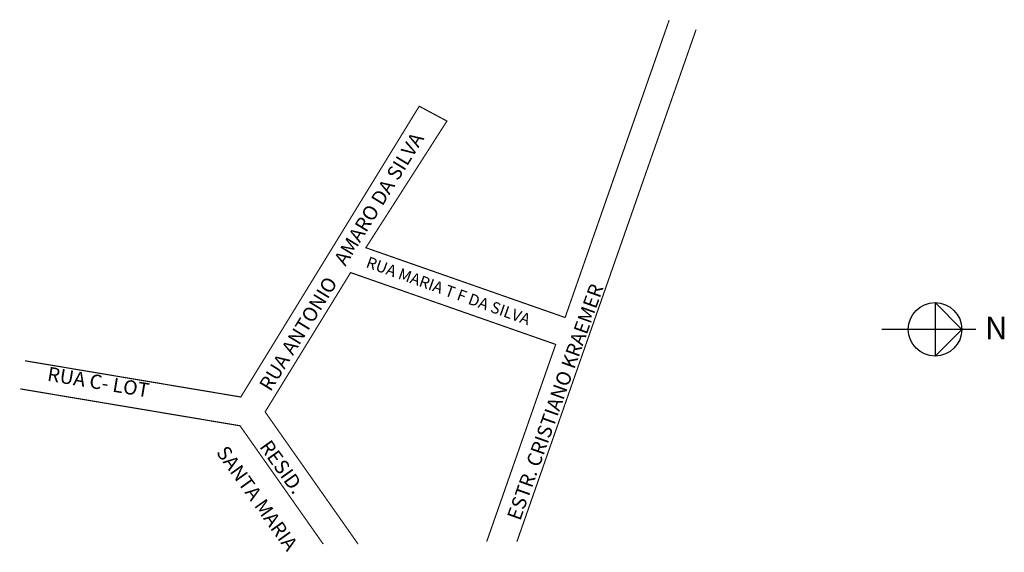
# Model space of a CAD drawing. Extents: x -122 to 223, y -11 to 175.
import ezdxf

# ---------------------------------------------------------------- set-up
doc = ezdxf.new("R2010")
doc.units = 0
doc.header["$MEASUREMENT"] = 0
doc.layers.get('0').update_dxf_attribs({"linetype": 'CONTINUOUS'})
doc.styles.get("Standard").update_dxf_attribs({"font": 'ARIAL.TTF'})

msp = doc.modelspace()

# ---------------------------------------------------------------- linework, layer by layer
for p, q in [((199.08, 76.24), (199.08, 57.5)), ((208.45, 66.87), (199.08, 76.24)), ((213.33, 66.87), (180.4, 66.87)), ((199.08, 57.5), (208.45, 66.87))]:
    msp.add_line(p, q)
at = {"const_width": 0.4}
for points in [[(105.87, 175.27), (69.41, 71.02), (-0.43, 95.49), (27.98, 139.92), (18.28, 145.12), (-44.26, 43.14), (-119.91, 55.84)], [(52.52, -7.57), (115.31, 171.97)], [(41.93, -7.57), (66.11, 61.58), (-5.78, 86.77), (-35.74, 37.91), (-3.16, -8.44)], [(-15.38, -8.44), (-44.54, 33.05), (-121.56, 45.98)]]:
    msp.add_lwpolyline(points, dxfattribs=at)
msp.add_circle((199.08, 66.87), 9.37)

# ---------------------------------------------------------------- texts
for s, height, rotation, p in [('AMARO DA SILVA', 5, 58.3925, (-7.62, 88.78)), ('RUA MARIA T F DA SILVA', 4, 340.2007, (-0.68, 88.77)), ('RUA ANTONIO', 5, 58.3925, (-33.85, 44.78)), ('ESTR. CRISTIANO KRAEMER', 5, 70.3462, (53.64, -0.51)), ('RUA C- LOT', 5, 350.5377, (-112.35, 48.87)), ('RESID. ', 5, 305.5377, (-37.93, 25.69)), ('SANTA MARIA', 5, 305.5377, (-53.09, 23.69))]:
    msp.add_text(s, height=height, rotation=rotation).set_placement(p)
msp.add_text('N', height=8).set_placement((216.57, 63.31))

doc.saveas('drawing.dxf')
